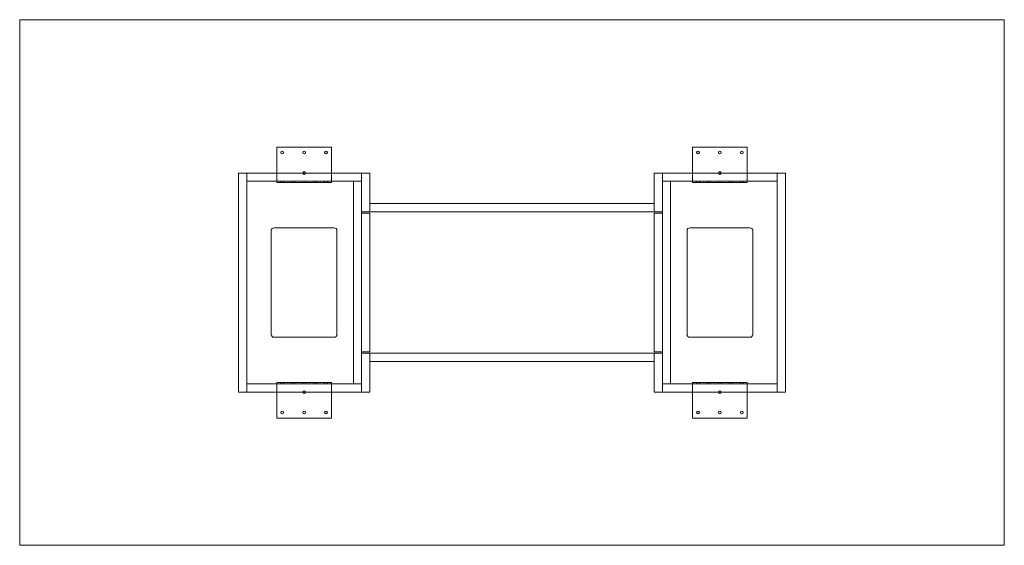
# Model space of a CAD drawing. Extents: x -508 to 1778, y -864 to 356.
import ezdxf

# ---------------------------------------------------------------- set-up
doc = ezdxf.new("R2010")
doc.units = 0
doc.header["$MEASUREMENT"] = 0

msp = doc.modelspace()

# ---------------------------------------------------------------- linework, layer by layer
at = {"color": 0, "linetype": 'Continuous', "lineweight": 0}
for p, q in [((-508, 355.6797), (1778, 355.6797)), ((-508, -863.5203), (-508, 355.6797)), ((1778, 355.6797), (1778, -863.5203)), ((88.9, -20.5875), (88.9, 60.375)), ((88.9, 60.375), (215.9, 60.375)), ((215.9, 60.375), (215.9, -20.5875)), ((1181.1, 60.375), (1054.1, 60.375)), ((1054.1, 60.375), (1054.1, -20.5875)), ((1181.1, -20.5875), (1181.1, 60.375)), ((0, -508), (0, 0)), ((0, 0), (19, 0)), ((19, 0), (19, -508)), ((19, -19), (19, 0)), ((285.8, -90), (285.8, 0)), ((285.8, 0), (304.8, 0)), ((285.8, 0), (285.8, -19)), ((304.8, 0), (304.8, -90)), ((965.2, 0), (965.2, -90)), ((984.2, 0), (965.2, 0)), ((984.2, -90), (984.2, 0)), ((984.2, 0), (984.2, -19)), ((1251, 0), (1251, -508)), ((1270, 0), (1251, 0)), ((1251, -19), (1251, 0)), ((1270, -508), (1270, 0)), ((19, 0), (285.8, 0)), ((285.8, -19), (19, -19)), ((88.9, -20.5875), (88.9, -22.175)), ((215.9, -22.175), (88.9, -22.175)), ((98.425, -22.175), (98.425, -19)), ((104.775, -22.175), (104.775, -19)), ((123.825, -22.175), (123.825, -19)), ((130.175, -22.175), (130.175, -19)), ((149.225, -22.175), (149.225, -19)), ((155.575, -22.175), (155.575, -19)), ((174.625, -22.175), (174.625, -19)), ((180.975, -22.175), (180.975, -19)), ((200.025, -22.175), (200.025, -19)), ((206.375, -22.175), (206.375, -19)), ((215.9, -22.175), (215.9, -20.5875)), ((266.8, -19), (266.8, -489)), ((266.8, -489), (266.8, -19)), ((1251, 0), (984.2, 0)), ((984.2, -19), (1251, -19)), ((1003.2, -19), (1003.2, -489)), ((1003.2, -489), (1003.2, -19)), ((1054.1, -22.175), (1054.1, -20.5875)), ((1054.1, -22.175), (1181.1, -22.175)), ((1063.625, -22.175), (1063.625, -19)), ((1069.975, -22.175), (1069.975, -19)), ((1089.025, -22.175), (1089.025, -19)), ((1095.375, -22.175), (1095.375, -19)), ((1114.425, -22.175), (1114.425, -19)), ((1120.775, -22.175), (1120.775, -19)), ((1139.825, -22.175), (1139.825, -19)), ((1146.175, -22.175), (1146.175, -19)), ((1165.225, -22.175), (1165.225, -19)), ((1171.575, -22.175), (1171.575, -19)), ((1181.1, -20.5875), (1181.1, -22.175)), ((285.8, -90), (285.8, -93)), ((304.8, -90), (285.8, -90)), ((304.8, -71), (304.8, -90)), ((965.2, -71), (304.8, -71)), ((304.8, -90), (965.2, -90)), ((965.2, -90), (965.2, -71)), ((965.2, -90), (984.2, -90)), ((984.2, -90), (984.2, -93)), ((285.8, -93), (304.8, -93)), ((285.8, -93), (285.8, -415)), ((304.8, -415), (304.8, -93)), ((984.2, -93), (965.2, -93)), ((965.2, -415), (965.2, -93)), ((984.2, -93), (984.2, -415)), ((76.2, -374.6), (76.2, -133.4)), ((82.6, -127), (222.2, -127)), ((228.6, -133.4), (228.6, -374.6)), ((1041.4, -133.4), (1041.4, -374.6)), ((1187.4, -127), (1047.8, -127)), ((1193.8, -374.6), (1193.8, -133.4)), ((222.2, -381), (82.6, -381)), ((1047.8, -381), (1187.4, -381)), ((285.8, -415), (285.8, -418)), ((304.8, -415), (285.8, -415)), ((285.8, -418), (285.8, -508)), ((304.8, -418), (285.8, -418)), ((304.8, -508), (304.8, -418)), ((304.8, -418), (304.8, -437)), ((965.2, -418), (304.8, -418)), ((965.2, -415), (984.2, -415)), ((965.2, -508), (965.2, -418)), ((965.2, -418), (984.2, -418)), ((965.2, -437), (965.2, -418)), ((984.2, -415), (984.2, -418)), ((984.2, -418), (984.2, -508)), ((304.8, -437), (965.2, -437)), ((19, -489), (19, -508)), ((285.8, -489), (19, -489)), ((215.9, -485.825), (88.9, -485.825)), ((88.9, -487.4125), (88.9, -485.825)), ((88.9, -487.4125), (88.9, -568.375)), ((98.425, -489), (98.425, -485.825)), ((104.775, -489), (104.775, -485.825)), ((123.825, -489), (123.825, -485.825)), ((130.175, -489), (130.175, -485.825)), ((149.225, -489), (149.225, -485.825)), ((155.575, -489), (155.575, -485.825)), ((174.625, -489), (174.625, -485.825)), ((180.975, -489), (180.975, -485.825)), ((200.025, -489), (200.025, -485.825)), ((206.375, -489), (206.375, -485.825)), ((215.9, -485.825), (215.9, -487.4125)), ((215.9, -568.375), (215.9, -487.4125)), ((285.8, -508), (285.8, -489)), ((984.2, -489), (1251, -489)), ((984.2, -508), (984.2, -489)), ((1054.1, -485.825), (1054.1, -487.4125)), ((1054.1, -485.825), (1181.1, -485.825)), ((1054.1, -568.375), (1054.1, -487.4125)), ((1063.625, -489), (1063.625, -485.825)), ((1069.975, -489), (1069.975, -485.825)), ((1089.025, -489), (1089.025, -485.825)), ((1095.375, -489), (1095.375, -485.825)), ((1114.425, -489), (1114.425, -485.825)), ((1120.775, -489), (1120.775, -485.825)), ((1139.825, -489), (1139.825, -485.825)), ((1146.175, -489), (1146.175, -485.825)), ((1165.225, -489), (1165.225, -485.825)), ((1171.575, -489), (1171.575, -485.825)), ((1181.1, -487.4125), (1181.1, -485.825)), ((1181.1, -487.4125), (1181.1, -568.375)), ((1251, -489), (1251, -508)), ((19, -508), (0, -508)), ((19, -508), (285.8, -508)), ((304.8, -508), (285.8, -508)), ((965.2, -508), (984.2, -508)), ((1251, -508), (984.2, -508)), ((1251, -508), (1270, -508)), ((88.9, -568.375), (215.9, -568.375)), ((1181.1, -568.375), (1054.1, -568.375)), ((1778, -863.5203), (-508, -863.5203))]:
    msp.add_line(p, q, dxfattribs=at)
for centre in [(101.6, 47.675), (152.4, 47.675), (203.2, 47.675), (1066.8, 47.675), (1117.6, 47.675), (1168.4, 47.675), (152.4, 0.05), (1117.6, 0.05), (152.4, -508.05), (1117.6, -508.05), (101.6, -555.675), (152.4, -555.675), (203.2, -555.675), (1066.8, -555.675), (1117.6, -555.675), (1168.4, -555.675)]:
    msp.add_circle(centre, 3.175, dxfattribs=at)
for centre, start, end in [((82.6, -133.4), 90, 180), ((222.2, -133.4), 0, 90), ((1047.8, -133.4), 90, 180), ((1187.4, -133.4), 0, 90), ((82.6, -374.6), 180, 270), ((222.2, -374.6), 270, 0), ((1047.8, -374.6), 180, 270), ((1187.4, -374.6), -90, 0)]:
    msp.add_arc(centre, 6.4, start, end, dxfattribs=at)

doc.saveas('drawing.dxf')
